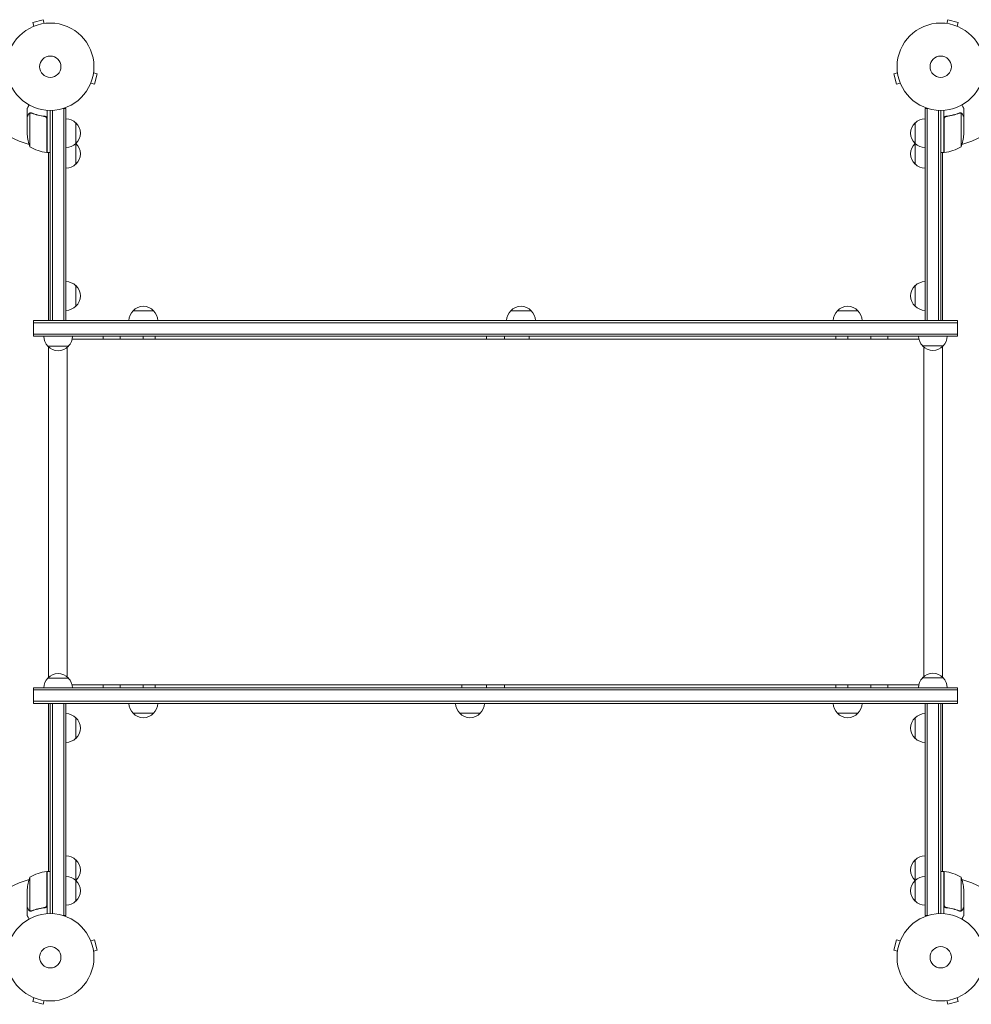
# Model space of a CAD drawing. Units: millimetres. Extents: x -4855 to 4763, y -2289 to 2963.
# Drawn here: x -1119 to 37, y -57 to 1139 of the extents above; entities that cross this region are included whole.
import ezdxf

# ---------------------------------------------------------------- set-up
doc = ezdxf.new("R2010")
doc.units = ezdxf.units.MM
doc.header["$LTSCALE"] = 20
doc.layers.add('2d', color=230, linetype='Continuous')

msp = doc.modelspace()

# ---------------------------------------------------------------- linework, layer by layer
at = {"layer": '2d', "lineweight": 0}
for p, q in [((-1090.6, 1139.1), (-1103.1, 1135.8)), ((-1089.3, 1134.5), (-1090.6, 1139.1)), ((7.3, 1134.5), (8.6, 1139.1)), ((21.1, 1135.8), (8.6, 1139.1)), ((-1103.3, 1130.5), (-1103.2, 1130.6)), ((-1103.3, 1130.5), (-1103.3, 1130.5)), ((-1101.9, 1131.1), (-1103.1, 1135.8)), ((-1087.9, 1134.7), (-1087.8, 1134.7)), ((-1087.8, 1134.7), (-1087.8, 1134.7)), ((5.8, 1134.7), (5.9, 1134.7)), ((5.8, 1134.7), (5.8, 1134.7)), ((19.9, 1131.1), (21.1, 1135.8)), ((21.2, 1130.6), (21.3, 1130.5)), ((21.3, 1130.5), (21.3, 1130.5)), ((-1029.5, 1074.7), (-1024.9, 1073.4)), ((-1029.3, 1076.2), (-1029.3, 1076.1)), ((-1029.3, 1076.2), (-1029.3, 1076.2)), ((-1028.2, 1060.9), (-1024.9, 1073.4)), ((-52.5, 1074.7), (-57.1, 1073.4)), ((-57.1, 1073.4), (-53.8, 1060.9)), ((-52.7, 1076.1), (-52.7, 1076.2)), ((-52.7, 1076.2), (-52.7, 1076.2)), ((-1033.4, 1060.8), (-1033.5, 1060.7)), ((-1033.5, 1060.7), (-1033.5, 1060.7)), ((-1032.9, 1062.1), (-1028.2, 1060.9)), ((-49.1, 1062.1), (-53.8, 1060.9)), ((-48.5, 1060.7), (-48.6, 1060.8)), ((-48.5, 1060.7), (-48.5, 1060.7)), ((-1110, 1021.7), (-1110, 1031.5)), ((-1086, 977.8), (-1086, 1029.2)), ((-1082, 773.5), (-1082, 1029)), ((-1079.5, 773.5), (-1079.5, 1029.1)), ((-1066.9, 1031.2), (-1063, 1031.2)), ((-1065.5, 773.5), (-1065.5, 1031.2)), ((-1063, 1031.2), (-1063, 773.5)), ((-19, 773.5), (-19, 1031.2)), ((-19, 1031.2), (-15.1, 1031.2)), ((-16.5, 773.5), (-16.5, 1031.2)), ((-2.5, 1029.1), (-2.5, 773.5)), ((0, 1029), (0, 773.5)), ((4, 1029.2), (4, 977.8)), ((28, 1021.7), (28, 1031.5)), ((-1110, 1021.7), (-1109.9, 1021.7)), ((-1110, 999.6), (-1110, 1021.5)), ((-1106.7, 984.8), (-1106.7, 1025.6)), ((-1105.8, 1025.8), (-1105.8, 1025.8)), ((-1089.8, 1021.7), (-1088.3, 1021.7)), ((-1086.2, 1018.6), (-1086.2, 977.8)), ((4.2, 977.8), (4.2, 1018.6)), ((7.8, 1021.7), (6.3, 1021.7)), ((23.8, 1026), (23.8, 1026)), ((24.7, 1025.6), (24.7, 984.8)), ((28, 1021.7), (27.9, 1021.7)), ((28, 1021.5), (28, 999.6)), ((-1051, 963.7), (-1051, 1013.7)), ((-31, 1013.7), (-31, 963.7)), ((-1086.2, 978.7), (-1086, 978.6)), ((-1086, 977.8), (-1082, 977.8)), ((-1084.6, 977.8), (-1084, 977.4)), ((-1084, 773.5), (-1084, 977.8)), ((-1084, 977.4), (-1084, 773.5)), ((4, 977.8), (0, 977.8)), ((2, 977.8), (2, 773.5)), ((2, 977.4), (2.6, 977.8)), ((4, 978.6), (4.2, 978.7)), ((-1051, 791), (-1051, 816)), ((-31, 816), (-31, 791)), ((-956.4, 785.5), (-981.4, 785.5)), ((-497.5, 785.5), (-522.5, 785.5)), ((-100.6, 785.5), (-125.6, 785.5)), ((-1102.5, 773.5), (20.5, 773.5)), ((-1102.5, 754.5), (-1102.5, 773.5)), ((-1102.5, 771), (20.5, 771)), ((20.5, 754.5), (20.5, 773.5)), ((-1102.5, 757), (20.5, 757)), ((20.5, 754.5), (-1102.5, 754.5)), ((-1017.9, 754.5), (-1017.9, 751)), ((-997.2, 754.5), (-997.2, 751)), ((-969.1, 754.5), (-969.1, 751)), ((-954.6, 754.5), (-954.6, 751)), ((-552, 754.5), (-552, 751)), ((-530, 754.5), (-530, 751)), ((-500, 754.5), (-500, 751)), ((-127.4, 751), (-127.4, 754.5)), ((-112.9, 751), (-112.9, 754.5)), ((-84.8, 751), (-84.8, 754.5)), ((-64.1, 754.5), (-64.1, 751)), ((-1085, 742.5), (-1060, 742.5)), ((-22, 742.8), (3, 742.8)), ((2, 741.8), (2, 340.5)), ((-1084, 340.2), (-1084, 741.5)), ((-1084, 741.5), (-1084, 340.2)), ((-1060, 339.2), (-1085, 339.2)), ((3, 339.5), (-22, 339.5)), ((-1102.5, 308.5), (-1102.5, 327.5)), ((-1102.5, 327.5), (20.5, 327.5)), ((-1102.5, 325), (20.5, 325)), ((-1017.9, 331), (-1017.9, 327.5)), ((-997.2, 331), (-997.2, 327.5)), ((-969.1, 331), (-969.1, 327.5)), ((-954.6, 331), (-954.6, 327.5)), ((-582, 327.5), (-582, 331)), ((-552, 327.5), (-552, 331)), ((-530, 331), (-530, 327.5)), ((-127.4, 327.5), (-127.4, 331)), ((-112.9, 327.5), (-112.9, 331)), ((-84.8, 331), (-84.8, 327.5)), ((-64.1, 331), (-64.1, 327.5)), ((20.5, 308.5), (20.5, 327.5)), ((20.5, 311), (-1102.5, 311)), ((20.5, 308.5), (-1102.5, 308.5)), ((-1084, 104.3), (-1084, 308.5)), ((-1084, 308.5), (-1084, 104.6)), ((-1082, 53), (-1082, 308.5)), ((-1079.5, 308.5), (-1079.5, 52.9)), ((-1065.5, 308.5), (-1065.5, 50.8)), ((-1063, 308.5), (-1063, 50.8)), ((-19, 50.8), (-19, 308.5)), ((-16.5, 308.5), (-16.5, 50.8)), ((-2.5, 308.5), (-2.5, 52.9)), ((0, 308.5), (0, 53)), ((2, 308.5), (2, 104.3)), ((-1051, 266), (-1051, 291)), ((-981.4, 296.5), (-956.4, 296.5)), ((-584.5, 296.5), (-559.5, 296.5)), ((-125.6, 296.5), (-100.6, 296.5)), ((-31, 291), (-31, 266)), ((-1051, 68.3), (-1051, 118.3)), ((-31, 118.3), (-31, 68.3)), ((-1106.7, 97.3), (-1106.7, 56.4)), ((-1086.2, 63.4), (-1086.2, 104.2)), ((-1086.2, 103.3), (-1086, 103.4)), ((-1086, 104.3), (-1082, 104.3)), ((-1086, 104.3), (-1086, 52.8)), ((-1084.6, 104.3), (-1084, 104.6)), ((4, 104.3), (0, 104.3)), ((2, 104.6), (2.6, 104.3)), ((4, 104.3), (4, 52.8)), ((4, 103.4), (4.2, 103.3)), ((4.2, 63.4), (4.2, 104.2)), ((24.7, 97.3), (24.7, 56.4)), ((-1110, 60.5), (-1110, 82.4)), ((28, 82.4), (28, 60.5)), ((-1110, 60.3), (-1109.9, 60.3)), ((-1110, 60.3), (-1110, 50.5)), ((-1089.8, 60.3), (-1088.3, 60.3)), ((7.8, 60.3), (6.3, 60.3)), ((28, 60.3), (27.9, 60.3)), ((28, 60.3), (28, 50.5)), ((-1105.8, 56), (-1105.8, 56)), ((-1063, 50.8), (-1066.9, 50.8)), ((-19, 50.8), (-15.1, 50.8)), ((23.8, 56.2), (23.8, 56.2)), ((-1033.5, 21.3), (-1033.4, 21.2)), ((-1033.5, 21.3), (-1033.5, 21.3)), ((-1032.9, 19.9), (-1028.2, 21.1)), ((-1024.9, 8.6), (-1028.2, 21.1)), ((-53.8, 21.1), (-57.1, 8.6)), ((-49.1, 19.9), (-53.8, 21.1)), ((-48.6, 21.2), (-48.5, 21.3)), ((-48.5, 21.3), (-48.5, 21.3)), ((-1029.5, 7.3), (-1024.9, 8.6)), ((-1029.3, 5.9), (-1029.3, 5.8)), ((-1029.3, 5.8), (-1029.3, 5.8)), ((-52.5, 7.3), (-57.1, 8.6)), ((-52.7, 5.8), (-52.7, 5.9)), ((-52.7, 5.8), (-52.7, 5.8)), ((-1103.2, -48.6), (-1103.3, -48.5)), ((-1103.3, -48.5), (-1103.3, -48.5)), ((-1101.9, -49.1), (-1103.1, -53.8)), ((-1103.1, -53.8), (-1090.6, -57.1)), ((-1089.3, -52.5), (-1090.6, -57.1)), ((-1087.8, -52.7), (-1087.9, -52.7)), ((-1087.8, -52.7), (-1087.8, -52.7)), ((5.9, -52.7), (5.8, -52.7)), ((5.8, -52.7), (5.8, -52.7)), ((7.3, -52.5), (8.6, -57.1)), ((8.6, -57.1), (21.1, -53.8)), ((19.9, -49.1), (21.1, -53.8)), ((21.3, -48.5), (21.2, -48.6)), ((21.3, -48.5), (21.3, -48.5))]:
    msp.add_line(p, q, dxfattribs=at)
for centre, radius in [((-1082, 1082), 53), ((0, 1082), 53), ((-1082, 1082), 13), ((0, 1082), 13), ((-1082, 0), 53), ((0, 0), 53), ((-1082, 0), 13), ((0, 0), 13)]:
    msp.add_circle(centre, radius, dxfattribs=at)
for centre, radius, start, end in [((-1082, 1082), 98, 195.2001, 254.7999), ((0, 1082), 98, 285.2001, 344.7999), ((-1063.2, 1001.7), 17, 44.1865, 89.3587), ((-18.8, 1001.7), 17, 90.6413, 135.8135), ((-1062.5, 1001.2), 17, 312.6679, 47.3321), ((-19.5, 1001.2), 17, 132.6679, 227.3321), ((-1060.1, 1002.8), 50, 183.6243, 201.1002), ((-21.9, 1002.8), 50, 338.8998, 356.3757), ((-1080.7, 1027.5), 50, 238.6503, 263.5272), ((-1082, 1082), 98, 267.5437, 267.6607), ((-1063.2, 1000.7), 17, 270.6413, 315.8135), ((-1063.2, 976.7), 17, 44.1865, 44.8958), ((-1062.5, 976.2), 17, 312.6679, 47.3321), ((-19.5, 976.2), 17, 132.6679, 227.3321), ((-18.8, 1000.7), 17, 224.1865, 269.3587), ((-18.8, 976.7), 17, 135.1042, 135.8135), ((0, 1082), 98, 272.3393, 272.4563), ((-1.3, 1027.5), 50, 276.4728, 301.3497), ((-1086, 980.8), 3, 263.5272, 266.8088), ((4, 980.8), 3, 273.1912, 276.4728), ((-1063.2, 975.7), 17, 270.6413, 315.8135), ((-18.8, 975.7), 17, 224.1865, 269.3587), ((-1063.2, 804), 17, 44.1865, 89.3587), ((-1062.5, 803.5), 17, 312.6679, 47.3321), ((-19.5, 803.5), 17, 132.6679, 227.3321), ((-18.8, 804), 17, 90.6413, 135.8135), ((-1063.2, 803), 17, 270.6413, 315.8135), ((-968.9, 774), 17, 42.6679, 137.3321), ((-510, 774), 17, 42.6679, 137.3321), ((-113.1, 774), 17, 42.6679, 137.3321), ((-18.8, 803), 17, 224.1865, 269.3587), ((-969.4, 773.3), 17, 134.1865, 179.3587), ((-968.4, 773.3), 17, 0.6413, 45.8135), ((-510.5, 773.3), 17, 134.1865, 179.3587), ((-509.5, 773.3), 17, 0.6413, 45.8135), ((-113.6, 773.3), 17, 134.1865, 179.3587), ((-112.6, 773.3), 17, 0.6413, 45.8135), ((-1073, 754.7), 17, 180.6413, 225.8135), ((-1072, 754.7), 17, 314.1865, 359.3587), ((-10, 755), 17, 181.7017, 225.8135), ((-9, 755), 17, 314.1865, 358.2983), ((-1072.5, 754), 17, 222.6679, 317.3321), ((-9.5, 754.3), 17, 222.6679, 317.3321), ((-1073, 327), 17, 134.1865, 178.2983), ((-1072.5, 327.7), 17, 42.6679, 137.3321), ((-1072, 327), 17, 1.7017, 45.8135), ((-10, 327.3), 17, 134.1865, 179.3587), ((-9.5, 328), 17, 42.6679, 137.3321), ((-9, 327.3), 17, 0.6413, 45.8135), ((-969.4, 308.7), 17, 180.6413, 225.8135), ((-968.4, 308.7), 17, 314.1865, 359.3587), ((-572.5, 308.7), 17, 180.6413, 225.8135), ((-571.5, 308.7), 17, 314.1865, 359.3587), ((-113.6, 308.7), 17, 180.6413, 225.8135), ((-112.6, 308.7), 17, 314.1865, 359.3587), ((-1063.2, 279), 17, 44.1865, 89.3587), ((-1062.5, 278.5), 17, 312.6679, 47.3321), ((-968.9, 308), 17, 222.6679, 317.3321), ((-572, 308), 17, 222.6679, 317.3321), ((-113.1, 308), 17, 222.6679, 317.3321), ((-19.5, 278.5), 17, 132.6679, 227.3321), ((-18.8, 279), 17, 90.6413, 135.8135), ((-1063.2, 278), 17, 270.6413, 315.8135), ((-18.8, 278), 17, 224.1865, 269.3587), ((-1063.2, 106.3), 17, 44.1865, 89.3587), ((-18.8, 106.3), 17, 90.6413, 135.8135), ((-1062.5, 105.8), 17, 312.6679, 47.3321), ((-19.5, 105.8), 17, 132.6679, 227.3321), ((-1060.1, 79.3), 50, 158.8998, 176.3757), ((-1080.7, 54.5), 50, 96.4728, 121.3497), ((-1086, 101.3), 3, 93.1912, 96.4728), ((-1082, 0), 98, 92.3393, 92.4563), ((-1063.2, 81.3), 17, 44.1865, 89.3587), ((-18.8, 81.3), 17, 90.6413, 135.8135), ((0, 0), 98, 87.5437, 87.6607), ((4, 101.3), 3, 83.5272, 86.8088), ((-1.3, 54.5), 50, 58.6503, 83.5272), ((-21.9, 79.3), 50, 3.6243, 21.1002), ((-1082, 0), 98, 105.2001, 164.7999), ((-1063.2, 105.3), 17, 315.1042, 315.8135), ((-1062.5, 80.8), 17, 312.6679, 47.3321), ((-19.5, 80.8), 17, 132.6679, 227.3321), ((-18.8, 105.3), 17, 224.1865, 224.8958), ((0, 0), 98, 15.2001, 74.7999), ((-1063.2, 80.3), 17, 270.6413, 315.8135), ((-18.8, 80.3), 17, 224.1865, 269.3587)]:
    msp.add_arc(centre, radius, start, end, dxfattribs=at)
for points, knots in [([(-1107.6, 1035.6), (-1107.9, 1035.2), (-1108.1, 1034.8), (-1108.5, 1034.1), (-1108.7, 1033.8), (-1108.9, 1033.4), (-1109, 1033.2), (-1109.1, 1033), (-1109.2, 1032.9), (-1109.2, 1032.9), (-1109.8, 1031.9), (-1110, 1031.5), (-1110, 1031.5)], [0.0535023, 0.0535023, 0.0535023, 0.0535023, 0.125, 0.125, 0.1875, 0.1875, 0.21875, 0.234375, 0.234375, 0.25, 0.25, 0.5, 0.5, 0.5, 0.5]), ([(28, 1031.5), (28, 1031.5), (27.9, 1031.6), (27.8, 1031.9), (27.7, 1032.1), (27.5, 1032.3), (27.5, 1032.4), (27.4, 1032.6), (27.3, 1032.7), (27.3, 1032.7), (26.9, 1033.5), (26.3, 1034.4), (25.6, 1035.6)], [0.5, 0.5, 0.5, 0.5, 0.625, 0.625, 0.6875, 0.6875, 0.71875, 0.734375, 0.734375, 0.75, 0.75, 0.9464969, 0.9464969, 0.9464969, 0.9464969]), ([(-1108.4, 1024.3), (-1108.8, 1023.6), (-1109.1, 1023), (-1109.7, 1022), (-1109.9, 1021.7), (-1110, 1021.5)], [0, 0, 0, 0, 0.00517024, 0.00517024, 0.01034048, 0.01034048, 0.01034048, 0.01034048]), ([(-1108.4, 1024.5), (-1108.3, 1024.6), (-1108.2, 1024.8), (-1108.1, 1025), (-1108, 1025), (-1107.9, 1025.1), (-1107.9, 1025.2), (-1107.8, 1025.2), (-1107.8, 1025.2), (-1107.8, 1025.2), (-1107.8, 1025.3), (-1107.8, 1025.3), (-1107.5, 1025.5), (-1107.3, 1025.6), (-1107, 1025.7)], [0, 0, 0, 0, 0.25, 0.25, 0.375, 0.375, 0.4375, 0.46875, 0.484375, 0.492187, 0.492187, 0.5, 0.5, 1, 1, 1, 1]), ([(-1107.1, 1025.5), (-1107.4, 1025.4), (-1107.6, 1025.2), (-1107.9, 1024.9), (-1108, 1024.8), (-1108.2, 1024.6), (-1108.3, 1024.4), (-1108.4, 1024.3)], [0, 0, 0, 0, 0.00218234, 0.00218234, 0.003273511, 0.003273511, 0.004364681, 0.004364681, 0.004364681, 0.004364681]), ([(-1107, 1025.7), (-1107, 1025.8), (-1106.9, 1025.8), (-1106.7, 1025.9), (-1106.6, 1025.9), (-1106.4, 1025.9), (-1106.3, 1026), (-1106.1, 1026), (-1105.9, 1026), (-1105.8, 1026)], [0, 0, 0, 0, 0.00051115, 0.00051115, 0.001022301, 0.001022301, 0.001533451, 0.001533451, 0.002044601, 0.002044601, 0.002044601, 0.002044601]), ([(-1088.7, 1021.8), (-1091.5, 1022.1), (-1094.3, 1022.6), (-1097.6, 1023.4), (-1098.3, 1023.6), (-1099.6, 1024), (-1100.3, 1024.2), (-1102.2, 1024.8), (-1103.4, 1025.3), (-1104.7, 1025.8)], [0.00267622, 0.00267622, 0.00267622, 0.00267622, 0.01136401, 0.01136401, 0.01353595, 0.01353595, 0.0157079, 0.0157079, 0.0200518, 0.0200518, 0.0200518, 0.0200518]), ([(-1104.7, 1025.6), (-1102.3, 1024.6), (-1099.7, 1023.8), (-1094.5, 1022.4), (-1091.7, 1021.9), (-1088.9, 1021.6)], [0, 0, 0, 0, 0.00859307, 0.00859307, 0.01718614, 0.01718614, 0.01718614, 0.01718614]), ([(-1088.9, 1021.6), (-1088.6, 1021.6), (-1088.3, 1021.5), (-1087.9, 1021.3), (-1087.8, 1021.3), (-1087.6, 1021.1), (-1087.4, 1021), (-1087.1, 1020.8), (-1086.9, 1020.6), (-1086.7, 1020.2), (-1086.6, 1020.1), (-1086.5, 1019.9), (-1086.4, 1019.7), (-1086.4, 1019.6)], [0, 0, 0, 0, 0.000839577, 0.000839577, 0.001259366, 0.001259366, 0.001679155, 0.001679155, 0.002518732, 0.002518732, 0.002938521, 0.002938521, 0.00335831, 0.00335831, 0.00335831, 0.00335831]), ([(-1088.7, 1021.8), (-1088.5, 1021.7), (-1088.3, 1021.7), (-1088, 1021.6), (-1087.8, 1021.5), (-1087.5, 1021.4), (-1087.3, 1021.3), (-1087, 1021.1), (-1086.9, 1020.9), (-1086.6, 1020.7), (-1086.5, 1020.5), (-1086.3, 1020.2), (-1086.3, 1020), (-1086.1, 1019.7), (-1086.1, 1019.5), (-1086, 1019.2), (-1086, 1019), (-1086, 1018.8)], [0, 0, 0, 0, 0.000547232, 0.000547232, 0.001094464, 0.001094464, 0.001641696, 0.001641696, 0.002188928, 0.002188928, 0.002736159, 0.002736159, 0.003283391, 0.003283391, 0.003830623, 0.003830623, 0.004377855, 0.004377855, 0.004377855, 0.004377855]), ([(4, 1018.8), (4, 1019), (4, 1019.2), (4.1, 1019.5), (4.1, 1019.7), (4.3, 1020), (4.3, 1020.2), (4.5, 1020.5), (4.6, 1020.7), (4.9, 1020.9), (5, 1021.1), (5.3, 1021.3), (5.5, 1021.4), (5.8, 1021.5), (6, 1021.6), (6.3, 1021.7), (6.5, 1021.7), (6.7, 1021.8)], [0, 0, 0, 0, 0.000547172, 0.000547172, 0.001094344, 0.001094344, 0.001641516, 0.001641516, 0.002188688, 0.002188688, 0.00273586, 0.00273586, 0.003283032, 0.003283032, 0.003830204, 0.003830204, 0.004377377, 0.004377377, 0.004377377, 0.004377377]), ([(4.4, 1019.6), (4.5, 1019.9), (4.6, 1020.1), (4.8, 1020.5), (4.9, 1020.6), (5.1, 1020.8), (5.2, 1020.9), (5.6, 1021.1), (5.8, 1021.3), (6.3, 1021.5), (6.6, 1021.6), (6.9, 1021.6)], [0.001013661, 0.001013661, 0.001013661, 0.001013661, 0.001852653, 0.001852653, 0.002272148, 0.002272148, 0.002691644, 0.002691644, 0.003530636, 0.003530636, 0.004369628, 0.004369628, 0.004369628, 0.004369628]), ([(22.7, 1025.8), (20.2, 1024.8), (17.7, 1024), (13.7, 1023), (12.3, 1022.7), (10.2, 1022.3), (9.5, 1022.1), (8.1, 1021.9), (7.4, 1021.8), (6.7, 1021.8)], [0, 0, 0, 0, 0.00869705, 0.00869705, 0.01304558, 0.01304558, 0.01521984, 0.01521984, 0.01739411, 0.01739411, 0.01739411, 0.01739411]), ([(6.9, 1021.6), (9.7, 1021.9), (12.5, 1022.4), (17.7, 1023.8), (20.3, 1024.6), (22.7, 1025.6)], [0, 0, 0, 0, 0.00859307, 0.00859307, 0.01718614, 0.01718614, 0.01718614, 0.01718614]), ([(23.8, 1025.8), (24, 1025.8), (24.1, 1025.8), (24.4, 1025.7), (24.6, 1025.7), (24.7, 1025.6)], [0.001328787, 0.001328787, 0.001328787, 0.001328787, 0.001872455, 0.001872455, 0.002416124, 0.002416124, 0.002416124, 0.002416124]), ([(24.1, 1026), (24.3, 1026), (24.5, 1025.9), (24.8, 1025.8), (24.9, 1025.8), (25, 1025.7)], [0.000526185, 0.000526185, 0.000526185, 0.000526185, 0.001315456, 0.001315456, 0.002104727, 0.002104727, 0.002104727, 0.002104727]), ([(25, 1025.7), (25.2, 1025.7), (25.3, 1025.6), (25.5, 1025.5), (25.6, 1025.4), (25.7, 1025.3), (25.7, 1025.3), (25.7, 1025.3), (25.7, 1025.3), (25.8, 1025.3), (25.8, 1025.3), (26, 1025), (26.2, 1024.8), (26.4, 1024.5)], [0, 0, 0, 0, 0.25, 0.25, 0.375, 0.4375, 0.46875, 0.484375, 0.492188, 0.492188, 0.5, 0.5, 1, 1, 1, 1]), ([(26.4, 1024.3), (26.3, 1024.4), (26.2, 1024.6), (26, 1024.8), (25.9, 1024.9), (25.6, 1025.2), (25.4, 1025.4), (25.1, 1025.5)], [0, 0, 0, 0, 0.001089402, 0.001089402, 0.002178803, 0.002178803, 0.004357607, 0.004357607, 0.004357607, 0.004357607]), ([(28, 1021.5), (27.9, 1021.7), (27.7, 1022), (27.1, 1023), (26.8, 1023.6), (26.4, 1024.3)], [0, 0, 0, 0, 0.00517024, 0.00517024, 0.01034048, 0.01034048, 0.01034048, 0.01034048]), ([(-26.5, 751), (-65.8, 751), (-105.8, 751), (-188.9, 751), (-232.1, 751), (-319.4, 751), (-363.5, 751), (-452, 751), (-496.5, 751), (-585.5, 751), (-630, 751), (-718.5, 751), (-762.6, 751), (-849.9, 751), (-893.1, 751), (-976.2, 751), (-1016.2, 751), (-1055.4, 751)], [0.0059711, 0.0059711, 0.0059711, 0.0059711, 0.125, 0.125, 0.25, 0.25, 0.375, 0.375, 0.5, 0.5, 0.625, 0.625, 0.75, 0.75, 0.875, 0.875, 0.9939554, 0.9939554, 0.9939554, 0.9939554]), ([(-1055.5, 331), (-1016.2, 331), (-976.2, 331), (-893.1, 331), (-849.9, 331), (-762.6, 331), (-718.5, 331), (-630, 331), (-585.5, 331), (-496.5, 331), (-452, 331), (-363.5, 331), (-319.4, 331), (-232.1, 331), (-188.9, 331), (-105.8, 331), (-65.8, 331), (-26.6, 331)], [0.0059711, 0.0059711, 0.0059711, 0.0059711, 0.125, 0.125, 0.25, 0.25, 0.375, 0.375, 0.5, 0.5, 0.625, 0.625, 0.75, 0.75, 0.875, 0.875, 0.9939554, 0.9939554, 0.9939554, 0.9939554]), ([(-1110, 60.5), (-1109.9, 60.3), (-1109.7, 60), (-1109.1, 59), (-1108.8, 58.4), (-1108.4, 57.7)], [0, 0, 0, 0, 0.00517024, 0.00517024, 0.01034048, 0.01034048, 0.01034048, 0.01034048]), ([(-1088.9, 60.4), (-1091.7, 60.1), (-1094.5, 59.6), (-1099.7, 58.2), (-1102.3, 57.4), (-1104.7, 56.4)], [0, 0, 0, 0, 0.00859307, 0.00859307, 0.01718614, 0.01718614, 0.01718614, 0.01718614]), ([(-1104.7, 56.2), (-1102.2, 57.2), (-1099.7, 58), (-1095.7, 59), (-1094.3, 59.3), (-1092.2, 59.7), (-1091.5, 59.9), (-1090.1, 60.1), (-1089.4, 60.2), (-1088.7, 60.2)], [0, 0, 0, 0, 0.00869705, 0.00869705, 0.01304558, 0.01304558, 0.01521984, 0.01521984, 0.01739411, 0.01739411, 0.01739411, 0.01739411]), ([(-1086.4, 62.4), (-1086.5, 62.1), (-1086.6, 61.9), (-1086.8, 61.5), (-1086.9, 61.4), (-1087.1, 61.2), (-1087.2, 61.1), (-1087.6, 60.9), (-1087.8, 60.7), (-1088.3, 60.5), (-1088.6, 60.4), (-1088.9, 60.4)], [0.001013661, 0.001013661, 0.001013661, 0.001013661, 0.001852653, 0.001852653, 0.002272148, 0.002272148, 0.002691644, 0.002691644, 0.003530636, 0.003530636, 0.004369628, 0.004369628, 0.004369628, 0.004369628]), ([(-1086, 63.2), (-1086, 63), (-1086, 62.8), (-1086.1, 62.5), (-1086.1, 62.3), (-1086.3, 62), (-1086.3, 61.8), (-1086.5, 61.5), (-1086.6, 61.3), (-1086.9, 61.1), (-1087, 60.9), (-1087.3, 60.7), (-1087.5, 60.6), (-1087.8, 60.5), (-1088, 60.4), (-1088.3, 60.3), (-1088.5, 60.3), (-1088.7, 60.2)], [0, 0, 0, 0, 0.000547172, 0.000547172, 0.001094344, 0.001094344, 0.001641516, 0.001641516, 0.002188688, 0.002188688, 0.00273586, 0.00273586, 0.003283032, 0.003283032, 0.003830204, 0.003830204, 0.004377377, 0.004377377, 0.004377377, 0.004377377]), ([(6.7, 60.2), (6.5, 60.3), (6.3, 60.3), (6, 60.4), (5.8, 60.5), (5.5, 60.6), (5.3, 60.7), (5, 60.9), (4.9, 61.1), (4.6, 61.3), (4.5, 61.5), (4.3, 61.8), (4.3, 62), (4.1, 62.3), (4.1, 62.5), (4, 62.8), (4, 63), (4, 63.2)], [0, 0, 0, 0, 0.000547232, 0.000547232, 0.001094464, 0.001094464, 0.001641696, 0.001641696, 0.002188928, 0.002188928, 0.002736159, 0.002736159, 0.003283391, 0.003283391, 0.003830623, 0.003830623, 0.004377855, 0.004377855, 0.004377855, 0.004377855]), ([(6.9, 60.4), (6.6, 60.4), (6.3, 60.5), (5.9, 60.7), (5.8, 60.7), (5.6, 60.9), (5.4, 61), (5.1, 61.2), (4.9, 61.4), (4.7, 61.8), (4.6, 61.9), (4.5, 62.1), (4.4, 62.3), (4.4, 62.4)], [0, 0, 0, 0, 0.000839577, 0.000839577, 0.001259366, 0.001259366, 0.001679155, 0.001679155, 0.002518732, 0.002518732, 0.002938521, 0.002938521, 0.00335831, 0.00335831, 0.00335831, 0.00335831]), ([(6.7, 60.2), (9.5, 59.9), (12.3, 59.4), (15.6, 58.6), (16.3, 58.4), (17.6, 58), (18.3, 57.8), (20.2, 57.2), (21.4, 56.7), (22.7, 56.2)], [0.00267622, 0.00267622, 0.00267622, 0.00267622, 0.01136401, 0.01136401, 0.01353595, 0.01353595, 0.0157079, 0.0157079, 0.0200518, 0.0200518, 0.0200518, 0.0200518]), ([(22.7, 56.4), (20.3, 57.4), (17.7, 58.2), (12.5, 59.6), (9.7, 60.1), (6.9, 60.4)], [0, 0, 0, 0, 0.00859307, 0.00859307, 0.01718614, 0.01718614, 0.01718614, 0.01718614]), ([(26.4, 57.7), (26.8, 58.4), (27.1, 59), (27.7, 60), (27.9, 60.3), (28, 60.5)], [0, 0, 0, 0, 0.00517024, 0.00517024, 0.01034048, 0.01034048, 0.01034048, 0.01034048]), ([(-1110, 50.5), (-1110, 50.5), (-1109.9, 50.4), (-1109.8, 50.1), (-1109.7, 49.9), (-1109.5, 49.7), (-1109.5, 49.6), (-1109.4, 49.4), (-1109.3, 49.3), (-1109.3, 49.3), (-1108.9, 48.5), (-1108.3, 47.6), (-1107.6, 46.4)], [0.5, 0.5, 0.5, 0.5, 0.625, 0.625, 0.6875, 0.6875, 0.71875, 0.734375, 0.734375, 0.75, 0.75, 0.9464969, 0.9464969, 0.9464969, 0.9464969]), ([(-1108.4, 57.7), (-1108.3, 57.6), (-1108.2, 57.4), (-1108, 57.2), (-1107.9, 57.1), (-1107.6, 56.8), (-1107.4, 56.6), (-1107.1, 56.5)], [0, 0, 0, 0, 0.001089402, 0.001089402, 0.002178803, 0.002178803, 0.004357607, 0.004357607, 0.004357607, 0.004357607]), ([(-1107, 56.3), (-1107.2, 56.3), (-1107.3, 56.4), (-1107.5, 56.5), (-1107.6, 56.6), (-1107.7, 56.7), (-1107.7, 56.7), (-1107.7, 56.7), (-1107.7, 56.7), (-1107.8, 56.7), (-1107.8, 56.7), (-1108, 57), (-1108.2, 57.2), (-1108.4, 57.5)], [0, 0, 0, 0, 0.25, 0.25, 0.375, 0.4375, 0.46875, 0.484375, 0.492188, 0.492188, 0.5, 0.5, 1, 1, 1, 1]), ([(-1106.1, 56), (-1106.3, 56), (-1106.5, 56.1), (-1106.8, 56.2), (-1106.9, 56.2), (-1107, 56.3)], [0.000526185, 0.000526185, 0.000526185, 0.000526185, 0.001315456, 0.001315456, 0.002104727, 0.002104727, 0.002104727, 0.002104727]), ([(-1105.8, 56.2), (-1106, 56.2), (-1106.1, 56.2), (-1106.4, 56.3), (-1106.6, 56.3), (-1106.7, 56.4)], [0.001328787, 0.001328787, 0.001328787, 0.001328787, 0.001872455, 0.001872455, 0.002416124, 0.002416124, 0.002416124, 0.002416124]), ([(25, 56.3), (25, 56.2), (24.9, 56.2), (24.7, 56.1), (24.6, 56.1), (24.4, 56.1), (24.3, 56), (24.1, 56), (23.9, 56), (23.8, 56)], [0, 0, 0, 0, 0.00051115, 0.00051115, 0.001022301, 0.001022301, 0.001533451, 0.001533451, 0.002044601, 0.002044601, 0.002044601, 0.002044601]), ([(26.4, 57.5), (26.3, 57.4), (26.2, 57.2), (26.1, 57), (26, 57), (25.9, 56.9), (25.9, 56.8), (25.8, 56.8), (25.8, 56.8), (25.8, 56.8), (25.8, 56.7), (25.8, 56.7), (25.5, 56.5), (25.3, 56.4), (25, 56.3)], [0, 0, 0, 0, 0.25, 0.25, 0.375, 0.375, 0.4375, 0.46875, 0.484375, 0.492187, 0.492187, 0.5, 0.5, 1, 1, 1, 1]), ([(25.1, 56.5), (25.4, 56.6), (25.6, 56.8), (25.9, 57.1), (26, 57.2), (26.2, 57.4), (26.3, 57.6), (26.4, 57.7)], [0, 0, 0, 0, 0.00218234, 0.00218234, 0.003273511, 0.003273511, 0.004364681, 0.004364681, 0.004364681, 0.004364681]), ([(25.6, 46.4), (25.9, 46.8), (26.1, 47.2), (26.5, 47.9), (26.7, 48.2), (26.9, 48.6), (27, 48.8), (27.1, 49), (27.2, 49.1), (27.2, 49.1), (27.8, 50.1), (28, 50.5), (28, 50.5)], [0.0535023, 0.0535023, 0.0535023, 0.0535023, 0.125, 0.125, 0.1875, 0.1875, 0.21875, 0.234375, 0.234375, 0.25, 0.25, 0.5, 0.5, 0.5, 0.5])]:
    msp.add_open_spline(points, degree=3, knots=knots, dxfattribs=at)
for points in [[(-1108.4, 1024.5), (-1109.5, 1022.6), (-1110, 1021.7), (-1110, 1021.7)], [(26.4, 57.5), (27.5, 59.4), (28, 60.3), (28, 60.3)]]:
    msp.add_rational_spline(points, [1, 0.989183671007, 0.983775506511, 0.983775506511], degree=3, dxfattribs=at)
for points in [[(-1107.1, 1025.5), (-1107, 1025.5), (-1106.9, 1025.6), (-1106.7, 1025.6)], [(-1106.7, 1025.6), (-1106.4, 1025.7), (-1106.1, 1025.8), (-1105.8, 1025.8)], [(-1105.8, 1026), (-1105.8, 1026), (-1105.7, 1026), (-1105.7, 1026)], [(-1105.8, 1025.8), (-1105.8, 1025.8), (-1105.8, 1025.8), (-1105.8, 1025.8)], [(-1105.8, 1025.8), (-1105.8, 1025.8), (-1105.8, 1025.8), (-1105.8, 1025.8)], [(-1105.8, 1025.8), (-1105.6, 1025.8), (-1105.4, 1025.8), (-1105.2, 1025.7)], [(-1105.8, 1025.8), (-1105.7, 1025.8), (-1105.7, 1025.8), (-1105.6, 1025.8)], [(-1105.7, 1026), (-1105.4, 1026), (-1105, 1025.9), (-1104.7, 1025.8)], [(-1105.2, 1025.7), (-1105, 1025.7), (-1104.9, 1025.7), (-1104.7, 1025.6)], [(-1086.4, 1019.6), (-1086.3, 1019.3), (-1086.2, 1019), (-1086.2, 1018.6)], [(4.4, 1019.6), (4.3, 1019.3), (4.2, 1019), (4.2, 1018.6)], [(22.7, 1025.8), (23, 1025.9), (23.4, 1026), (23.7, 1026)], [(22.7, 1025.6), (23, 1025.7), (23.4, 1025.8), (23.8, 1025.8)], [(23.7, 1026), (23.7, 1026), (23.8, 1026), (23.8, 1026)], [(24.1, 1026), (24, 1026), (23.9, 1026), (23.8, 1026)], [(23.8, 1025.8), (23.8, 1025.8), (23.8, 1025.8), (23.8, 1025.8)], [(23.8, 1025.8), (23.8, 1025.8), (23.8, 1025.8), (23.8, 1025.8)], [(24.7, 1025.6), (24.9, 1025.6), (25, 1025.5), (25.1, 1025.5)], [(-1061.4, 741.2), (-1061.4, 607.6), (-1061.4, 474.1), (-1061.4, 340.5)], [(-20.6, 340.8), (-20.6, 474.4), (-20.6, 607.9), (-20.6, 741.5)], [(-1086.4, 62.4), (-1086.3, 62.7), (-1086.2, 63), (-1086.2, 63.4)], [(4.4, 62.4), (4.3, 62.7), (4.2, 63), (4.2, 63.4)], [(-1106.7, 56.4), (-1106.9, 56.4), (-1107, 56.5), (-1107.1, 56.5)], [(-1106.1, 56), (-1106, 56), (-1105.9, 56), (-1105.8, 56)], [(-1104.7, 56.4), (-1105, 56.3), (-1105.4, 56.2), (-1105.8, 56.2)], [(-1105.8, 56.2), (-1105.8, 56.2), (-1105.8, 56.2), (-1105.8, 56.2)], [(-1105.8, 56.2), (-1105.8, 56.2), (-1105.8, 56.2), (-1105.8, 56.2)], [(-1105.7, 56), (-1105.7, 56), (-1105.8, 56), (-1105.8, 56)], [(-1104.7, 56.2), (-1105, 56.1), (-1105.4, 56), (-1105.7, 56)], [(23.2, 56.3), (23, 56.3), (22.9, 56.3), (22.7, 56.4)], [(23.7, 56), (23.4, 56), (23, 56.1), (22.7, 56.2)], [(23.8, 56.2), (23.6, 56.2), (23.4, 56.2), (23.2, 56.3)], [(23.8, 56.2), (23.7, 56.2), (23.7, 56.2), (23.6, 56.2)], [(23.8, 56), (23.8, 56), (23.7, 56), (23.7, 56)], [(24.7, 56.4), (24.4, 56.3), (24.1, 56.2), (23.8, 56.2)], [(23.8, 56.2), (23.8, 56.2), (23.8, 56.2), (23.8, 56.2)], [(23.8, 56.2), (23.8, 56.2), (23.8, 56.2), (23.8, 56.2)], [(25.1, 56.5), (25, 56.5), (24.9, 56.4), (24.7, 56.4)]]:
    msp.add_open_spline(points, degree=3, dxfattribs=at)

doc.saveas('drawing.dxf')
